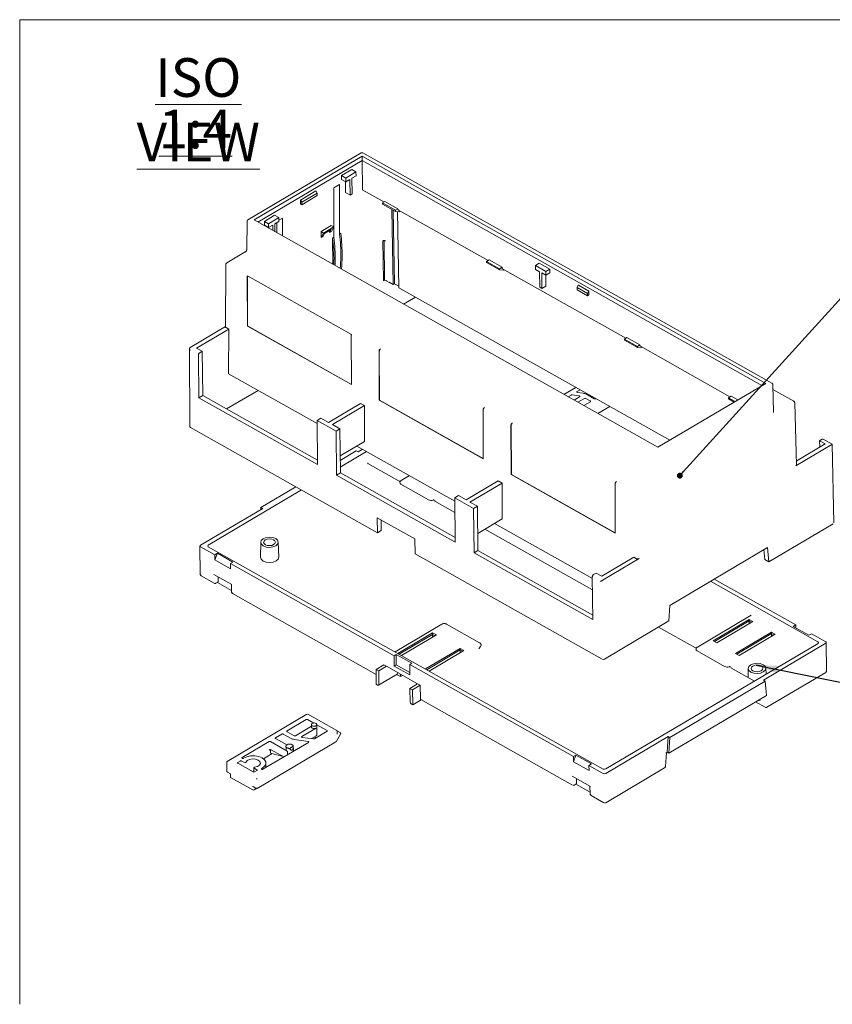
# Model space of a CAD drawing. Units: millimetres. Extents: x 5 to 292, y 5 to 205.
# Drawn here: x 202 to 258, y 45 to 113 of the extents above; entities that cross this region are included whole.
import ezdxf

# ---------------------------------------------------------------- set-up
doc = ezdxf.new("R2010")
doc.units = ezdxf.units.MM
doc.styles.add('SLDTEXTSTYLE0', font='TXT', dxfattribs={"width": 0.75})
doc.dimstyles.new('SLDDIMSTYLE5', dxfattribs={"dimtxt": 0, "dimasz": 1.5, "dimexe": 0, "dimexo": 0.0625, "dimgap": 0, "dimtad": 0, "dimtih": 1, "dimtoh": 1, "dimdec": 0, "dimrnd": 1e-09, "dimzin": 0, "dimdsep": 46, "dimtxsty": 'Standard', "dimsah": 1, "dimcen": 0.09, "dimadec": 0, "dimazin": 0, "dimtfac": 1.5, "dimtdec": 0, "dimtofl": 0, "dimtmove": 0, "dimatfit": 3, "dimfxl": 0, "dimfrac": 2, "dimtolj": 1, "dimtzin": 0, "dimarcsym": 0})
doc.dimstyles.new('SLDDIMSTYLE7', dxfattribs={"dimtxt": 0, "dimasz": 0.4, "dimexe": 0, "dimexo": 0.0625, "dimgap": 0, "dimtad": 0, "dimtih": 1, "dimtoh": 1, "dimdec": 0, "dimrnd": 1e-09, "dimzin": 0, "dimdsep": 46, "dimtxsty": 'Standard', "dimblk1": 'DOT', "dimblk2": 'DOT', "dimsah": 1, "dimcen": 0.09, "dimadec": 0, "dimazin": 0, "dimtfac": 0.4, "dimtdec": 0, "dimtofl": 0, "dimtmove": 0, "dimatfit": 3, "dimldrblk": 'DOT', "dimfxl": 0, "dimfrac": 2, "dimtolj": 1, "dimtzin": 0, "dimarcsym": 0})

# ---------------------------------------------------------------- blocks, each defined once
blk = doc.blocks.new('_DOT')
at = {"color": 0, "linetype": 'ByBlock', "lineweight": -2}
blk.add_line((-0.5, 0), (-1, 0), dxfattribs=at)
at = {"color": 0, "linetype": 'ByBlock', "const_width": 0.5}
blk.add_lwpolyline([(-0.25, 0, 1), (0.25, 0, 1)], format="xyb", close=True, dxfattribs=at)
blk = doc.blocks.new('SW_NOTE_11')
at = {"color": 0, "linetype": 'Continuous', "lineweight": 0, "char_height": 2.6458, "attachment_point": 2, "style": 'SLDTEXTSTYLE0'}
for s, insert in [('\\LISO VIEW', (9.467, 3.411)), ('\\L1:4', (9.265, -0.117))]:
    blk.add_mtext(s, dxfattribs=dict(at, insert=insert))

msp = doc.modelspace()

# ---------------------------------------------------------------- linework, layer by layer
at = {"color": 7, "linetype": 'Continuous', "lineweight": 0}
for p, q in [((202.3244, 45.3179), (202.3244, 112.6303)), ((202.3244, 112.6303), (287.3645, 112.6303))]:
    msp.add_line(p, q, dxfattribs=at)
at = {"color": 7, "linetype": 'Continuous', "lineweight": 15}
for p, q in [((225.6653, 103.5182), (217.9308, 98.9388)), ((218.3487, 98.9373), (225.7295, 103.3073)), ((218.6155, 98.7871), (225.7328, 103.0011)), ((225.7295, 103.3073), (253.3359, 87.7683)), ((225.7328, 103.0011), (225.7295, 103.3073)), ((225.7328, 103.0011), (253.0725, 87.6123)), ((225.7541, 101.0403), (225.7328, 103.0011)), ((253.7537, 87.7789), (225.789, 103.5196)), ((225.0286, 102.3832), (224.326, 101.9673)), ((225.3171, 102.2208), (225.0286, 102.3832)), ((224.326, 101.9673), (224.3269, 101.7031)), ((224.6145, 101.8049), (224.326, 101.9673)), ((224.3269, 101.7031), (224.6174, 101.5395)), ((224.6145, 101.8049), (225.3171, 102.2208)), ((224.6145, 101.8049), (224.6174, 101.5395)), ((224.6174, 101.5395), (224.8984, 101.7059)), ((224.91, 100.6446), (224.8984, 101.7059)), ((225.039, 101.7891), (225.32, 101.9555)), ((225.039, 101.7891), (225.0505, 100.7278)), ((225.3171, 102.2208), (225.32, 101.9555)), ((224.1853, 101.3731), (223.7989, 101.1443)), ((223.7989, 101.1443), (223.8077, 98.4618)), ((224.1965, 97.9809), (224.1853, 101.3731)), ((224.609, 101.5443), (224.6114, 100.8126)), ((225.7796, 100.9849), (227.2283, 100.1694)), ((222.5677, 100.9262), (221.5138, 100.3022)), ((221.5138, 100.3022), (221.5147, 100.038)), ((221.5177, 100.3001), (221.5138, 100.3022)), ((221.5177, 100.3001), (222.5716, 100.924)), ((221.5177, 100.3001), (221.6078, 100.1479)), ((222.6616, 100.7719), (221.6078, 100.1479)), ((221.6095, 99.9846), (222.6634, 100.6086)), ((222.5677, 100.9262), (222.5716, 100.924)), ((222.6616, 100.7719), (222.5716, 100.924)), ((222.6634, 100.6086), (222.6616, 100.7719)), ((224.6114, 100.8126), (224.91, 100.6446)), ((224.91, 100.6446), (225.0505, 100.7278)), ((221.5147, 100.038), (221.6095, 99.9846)), ((221.6095, 99.9846), (221.6078, 100.1479)), ((227.2995, 100.2116), (227.1239, 100.1076)), ((227.1239, 100.1076), (228.0133, 99.6069)), ((227.1239, 100.1076), (227.1248, 100.0259)), ((227.1248, 100.0259), (228.0142, 99.5253)), ((228.189, 99.7109), (227.2995, 100.2116)), ((227.7653, 99.6654), (227.8603, 94.5215)), ((228.0133, 99.6069), (228.189, 99.7109)), ((228.1897, 99.6694), (228.189, 99.7109)), ((219.7556, 99.2612), (219.053, 98.8452)), ((219.3415, 98.6829), (220.0441, 99.0988)), ((219.7556, 99.2612), (220.0441, 99.0988)), ((220.047, 98.8335), (220.0441, 99.0988)), ((220.2861, 99.0645), (220.046, 98.9223)), ((220.2901, 97.8445), (220.2861, 99.0645)), ((227.855, 99.6149), (227.9481, 94.5744)), ((228.0133, 99.6069), (228.0142, 99.5253)), ((228.2594, 99.5061), (228.0142, 99.5253)), ((228.2517, 94.3013), (228.1554, 99.5142)), ((228.216, 99.6135), (234.344, 96.1642)), ((228.3312, 99.5486), (228.2594, 99.5061)), ((217.8697, 98.8327), (217.8618, 96.9502)), ((245.9551, 83.3983), (218.3487, 98.9373)), ((219.053, 98.8452), (219.0539, 98.581)), ((219.3415, 98.6829), (219.053, 98.8452)), ((219.0539, 98.581), (219.3444, 98.4175)), ((219.336, 98.4223), (219.3361, 98.3815)), ((219.3444, 98.4175), (219.3415, 98.6829)), ((219.3444, 98.4175), (219.6254, 98.5839)), ((219.6294, 98.2164), (219.6254, 98.5839)), ((219.7659, 98.6671), (220.047, 98.8335)), ((219.7659, 98.6671), (219.7717, 98.1363)), ((219.8999, 98.7464), (219.9022, 98.0629)), ((223.6314, 98.5628), (222.9288, 98.1468)), ((223.1067, 98.0449), (223.8093, 98.4609)), ((223.6246, 98.2815), (223.1679, 98.0111)), ((223.5098, 98.0835), (223.6246, 98.2815)), ((223.8093, 98.4609), (223.6314, 98.5628)), ((223.8093, 98.4609), (223.6327, 98.1563)), ((223.8077, 98.4582), (223.81, 97.7521)), ((222.9288, 98.1468), (222.9302, 97.7404)), ((223.1067, 98.0449), (222.9288, 98.1468)), ((222.9302, 97.7404), (223.1067, 98.0449)), ((223.0531, 97.8132), (222.9302, 97.7404)), ((223.1679, 98.0111), (223.0531, 97.8132)), ((223.5094, 98.2133), (223.5098, 98.0835)), ((223.6327, 98.1563), (223.5098, 98.0835)), ((223.81, 97.7521), (223.7222, 97.7001)), ((223.7222, 97.7001), (223.7281, 95.9094)), ((224.2843, 98.0329), (224.1965, 97.9809)), ((227.1879, 94.7827), (227.1571, 97.5134)), ((227.2442, 97.5351), (227.2734, 94.8519)), ((217.7486, 96.7539), (216.4794, 96.0025)), ((216.4184, 95.8964), (216.4003, 91.6275)), ((234.4152, 96.2064), (234.2395, 96.1024)), ((234.2395, 96.1024), (235.129, 95.6017)), ((234.2395, 96.1024), (234.2404, 96.0207)), ((234.2404, 96.0207), (235.1299, 95.5201)), ((235.3046, 95.7057), (234.4152, 96.2064)), ((235.129, 95.6017), (235.3046, 95.7057)), ((235.129, 95.6017), (235.1299, 95.5201)), ((235.3054, 95.6642), (235.3046, 95.7057)), ((235.3316, 95.6083), (243.7722, 90.8573)), ((237.5848, 95.8228), (237.8521, 95.981)), ((237.5877, 95.5574), (237.5848, 95.8228)), ((237.5848, 95.8228), (238.2964, 95.4223)), ((238.5637, 95.5805), (237.8521, 95.981)), ((217.8899, 91.6855), (217.8787, 95.0429)), ((217.896, 95.1146), (225.0116, 91.1094)), ((217.896, 95.1146), (217.9075, 91.6957)), ((235.375, 95.5009), (235.1299, 95.5201)), ((235.4468, 95.5434), (235.375, 95.5009)), ((237.5877, 95.5574), (237.8723, 95.3972)), ((237.8839, 94.3359), (237.8723, 95.3972)), ((238.0147, 95.3171), (238.2993, 95.1569)), ((238.0147, 95.3171), (238.0262, 94.2558)), ((238.3035, 94.4199), (238.2897, 95.1623)), ((238.2964, 95.4223), (238.5637, 95.5805)), ((238.2964, 95.4223), (238.2993, 95.1569)), ((238.2993, 95.1569), (238.5686, 95.3163)), ((238.5686, 95.3163), (238.5637, 95.5805)), ((227.2886, 94.8434), (227.1879, 94.7827)), ((227.4157, 94.7718), (227.2734, 94.8519)), ((227.4159, 94.7542), (227.4157, 94.7718)), ((227.5824, 94.6605), (227.4159, 94.7542)), ((227.5829, 94.6777), (227.5824, 94.6605)), ((227.5974, 94.6695), (227.5824, 94.6605)), ((227.8603, 94.5215), (227.5829, 94.6777)), ((227.9481, 94.5744), (227.8603, 94.5215)), ((228.2498, 94.4046), (227.9481, 94.5744)), ((246.7674, 83.8792), (228.2517, 94.3013)), ((238.0262, 94.2558), (237.8839, 94.3359)), ((238.0262, 94.2558), (238.3035, 94.4199)), ((240.4299, 94.3228), (240.5167, 94.4768)), ((240.4299, 94.3228), (241.1415, 93.9222)), ((240.4317, 94.1595), (240.4299, 94.3228)), ((240.5205, 94.4791), (240.5167, 94.4768)), ((240.5167, 94.4768), (241.2282, 94.0763)), ((241.232, 94.0786), (240.5205, 94.4791)), ((229.3869, 93.6623), (228.5746, 93.1814)), ((240.4317, 94.1595), (241.1433, 93.759)), ((241.2282, 94.0763), (241.1415, 93.9222)), ((241.1433, 93.759), (241.1415, 93.9222)), ((241.1433, 93.759), (241.2369, 93.8144)), ((241.2282, 94.0763), (241.232, 94.0786)), ((241.2369, 93.8144), (241.232, 94.0786)), ((216.4004, 91.6573), (213.9773, 90.2227)), ((216.4374, 91.5765), (216.6154, 91.4764)), ((217.9075, 91.6957), (217.8899, 91.6855)), ((225.0055, 87.6803), (217.8899, 91.6855)), ((217.9075, 91.6957), (225.0055, 87.7004)), ((214.4198, 90.1765), (216.6154, 91.4764)), ((216.6154, 91.4764), (216.6024, 88.426)), ((224.9943, 91.0377), (225.0055, 87.6803)), ((243.8434, 90.8995), (243.6677, 90.7955)), ((244.7328, 90.3988), (243.8434, 90.8995)), ((243.6677, 90.7955), (244.5572, 90.2948)), ((243.6686, 90.7138), (243.6677, 90.7955)), ((243.6686, 90.7138), (244.5581, 90.2132)), ((244.5572, 90.2948), (244.7328, 90.3988)), ((244.5581, 90.2132), (244.5572, 90.2948)), ((244.8032, 90.194), (244.5581, 90.2132)), ((244.7328, 90.3988), (244.7336, 90.3573)), ((244.7599, 90.3014), (250.8878, 86.8521)), ((244.8751, 90.2365), (244.8032, 90.194)), ((213.9413, 90.1724), (213.9589, 84.806)), ((214.806, 89.9591), (214.4198, 90.1765)), ((214.5754, 86.7824), (214.5437, 89.7011)), ((214.806, 89.9591), (214.6304, 89.8551)), ((214.8389, 86.9383), (214.806, 89.9591)), ((226.9067, 86.6101), (226.8955, 89.9676)), ((226.913, 89.978), (226.9243, 86.6204)), ((226.9822, 90.1207), (226.9998, 90.1311)), ((222.6565, 85.0183), (216.6024, 88.426)), ((253.3359, 87.7683), (245.9551, 83.3983)), ((253.866, 85.7923), (253.8171, 87.6734)), ((214.5754, 86.7824), (214.8389, 86.9383)), ((222.6837, 82.5227), (214.8389, 86.9383)), ((218.6224, 87.289), (216.4749, 86.0175)), ((240.3432, 87.4952), (239.5309, 87.0143)), ((239.8251, 86.8488), (240.0277, 86.9687)), ((240.0879, 86.9787), (240.5767, 86.9085)), ((240.6054, 86.8485), (240.2254, 86.6235)), ((240.4333, 87.2089), (240.6373, 87.3297)), ((240.8421, 87.0942), (240.462, 87.1488)), ((241.6032, 86.7202), (241.067, 87.022)), ((241.4555, 86.8692), (241.3985, 86.8354)), ((250.959, 86.8943), (250.7834, 86.7903)), ((251.4207, 86.6344), (250.959, 86.8943)), ((255.2505, 86.5515), (253.8268, 87.3528)), ((222.687, 82.2165), (214.5754, 86.7824)), ((225.629, 86.4028), (223.4335, 85.1029)), ((223.7003, 84.9527), (225.8958, 86.2526)), ((225.629, 86.4028), (225.8958, 86.2526)), ((225.8958, 86.2526), (225.9041, 83.7925)), ((226.9243, 86.6204), (226.9067, 86.6101)), ((234.0224, 82.6049), (226.9067, 86.6101)), ((226.9243, 86.6204), (234.0223, 82.6251)), ((240.4922, 86.4733), (240.9401, 86.7385)), ((241.3403, 86.5132), (240.8924, 86.248)), ((241.0284, 86.7394), (241.3397, 86.5642)), ((241.7047, 86.7289), (241.6916, 86.7211)), ((241.8529, 85.7073), (242.6652, 86.1883)), ((250.7834, 86.7903), (251.2451, 86.5304)), ((250.7842, 86.7086), (250.7834, 86.7903)), ((250.7842, 86.7086), (251.1748, 86.4888)), ((255.4247, 82.1796), (255.3138, 86.446)), ((234.0111, 85.9624), (234.0224, 82.6049)), ((234.1154, 86.1259), (234.0978, 86.1155)), ((253.8643, 85.7846), (253.8657, 85.7927)), ((222.6541, 85.2373), (222.9176, 85.3933)), ((222.6541, 85.2373), (222.687, 82.2165)), ((223.9527, 84.5064), (222.6541, 85.2373)), ((223.4335, 85.1029), (222.9176, 85.3933)), ((224.2162, 84.6624), (223.7003, 84.9527)), ((235.9235, 81.5348), (235.9122, 84.8923)), ((235.9298, 84.9027), (235.941, 81.5451)), ((235.9989, 85.0454), (236.0165, 85.0558)), ((213.9961, 84.7553), (226.7776, 77.5609)), ((223.9527, 84.5064), (224.2162, 84.6624)), ((223.9856, 81.4856), (223.9527, 84.5064)), ((224.2491, 81.6416), (224.2162, 84.6624)), ((224.2364, 82.8051), (225.9041, 83.7925)), ((232.0669, 79.7214), (225.3827, 83.4838)), ((257.8477, 83.5834), (255.3887, 82.1275)), ((257.4052, 83.6296), (255.4176, 82.4529)), ((257.019, 83.847), (257.1947, 83.951)), ((257.019, 83.847), (257.4052, 83.6296)), ((257.019, 83.847), (257.0238, 83.4039)), ((257.8843, 83.6049), (257.2569, 83.958)), ((257.9833, 78.2237), (257.8843, 83.6048)), ((224.2397, 82.4994), (225.3395, 83.1506)), ((226.0405, 83.1135), (224.2446, 82.0503)), ((225.3395, 83.1506), (225.4641, 83.0805)), ((225.4641, 83.0805), (225.7736, 83.2637)), ((228.278, 81.0827), (226.1343, 82.2893)), ((226.1345, 82.2888), (226.1532, 82.2692)), ((223.9856, 81.4856), (224.2491, 81.6416)), ((232.0974, 76.9197), (223.9856, 81.4856)), ((232.0941, 77.2258), (224.2491, 81.6416)), ((228.9743, 81.4621), (228.417, 81.1321)), ((235.941, 81.5451), (235.9235, 81.5348)), ((243.0391, 77.5296), (235.9235, 81.5348)), ((235.941, 81.5451), (243.039, 77.5498)), ((228.3197, 80.9789), (228.3196, 80.9754)), ((228.3939, 80.8705), (230.2796, 79.8092)), ((235.0394, 81.1059), (232.8439, 79.806)), ((233.1107, 79.6558), (235.3063, 80.9558)), ((235.0394, 81.1059), (235.3063, 80.9558)), ((235.3063, 80.9558), (235.3145, 78.4956)), ((243.0279, 80.8871), (243.0391, 77.5296)), ((243.1321, 81.0506), (243.1146, 81.0402)), ((221.592, 80.4797), (215.2162, 76.7048)), ((218.8182, 79.2894), (221.2006, 80.7)), ((230.7279, 79.7666), (230.6338, 79.7965)), ((230.702, 79.7183), (230.6919, 79.7226)), ((232.0754, 78.9453), (230.702, 79.7183)), ((232.0646, 79.9404), (232.328, 80.0964)), ((232.0646, 79.9404), (232.0974, 76.9197)), ((233.3632, 79.2095), (232.0646, 79.9404)), ((232.8439, 79.806), (232.328, 80.0964)), ((233.6266, 79.3655), (233.1107, 79.6558)), ((214.6859, 76.699), (218.9427, 79.2193)), ((218.809, 79.1402), (218.8182, 79.2894)), ((218.9427, 79.2193), (218.8182, 79.2894)), ((233.3632, 79.2095), (233.6266, 79.3655)), ((233.396, 76.1887), (233.3632, 79.2095)), ((233.6595, 76.3447), (233.6266, 79.3655)), ((226.7664, 78.5815), (229.3459, 77.1296)), ((226.7776, 77.5609), (226.7664, 78.5815)), ((227.041, 77.7169), (227.0332, 78.4313)), ((233.6468, 77.5082), (235.3145, 78.4956)), ((241.4771, 74.4246), (234.7931, 78.1869)), ((253.5453, 75.5656), (257.9473, 78.172)), ((227.041, 77.7169), (226.7776, 77.5609)), ((241.4856, 73.6485), (234.1252, 77.7914)), ((218.8006, 76.9015), (218.7899, 75.8809)), ((220.0397, 75.8945), (220.0068, 76.9146)), ((229.3459, 77.1296), (229.357, 76.109)), ((214.6499, 76.6476), (214.671, 74.7086)), ((215.6654, 76.0462), (214.687, 76.597)), ((215.2173, 76.6028), (242.2212, 61.403)), ((215.6654, 76.0462), (215.8411, 76.1502)), ((215.6693, 75.6927), (215.8411, 76.1502)), ((216.9084, 75.5495), (215.8411, 76.1502)), ((242.1384, 68.9147), (229.357, 76.109)), ((233.396, 76.1887), (233.6595, 76.3447)), ((241.5076, 71.6229), (233.396, 76.1887)), ((241.5043, 71.9291), (233.6595, 76.3447)), ((246.7752, 72.5933), (253.4496, 76.545)), ((253.2784, 75.7158), (253.2112, 76.4039)), ((253.4496, 76.545), (253.5453, 75.5656)), ((215.6693, 75.6927), (215.6654, 76.0462)), ((216.7366, 75.0919), (215.6693, 75.6927)), ((216.7328, 75.4455), (216.9084, 75.5495)), ((227.9221, 69.1473), (216.7328, 75.4455)), ((216.7366, 75.0919), (216.7328, 75.4455)), ((244.3199, 75.8822), (242.1244, 74.5823)), ((244.6746, 75.784), (242.2156, 74.3281)), ((244.3199, 75.8822), (244.4978, 75.7821)), ((253.5453, 75.5656), (253.2784, 75.7158)), ((241.5626, 74.6957), (241.7382, 74.7997)), ((242.1244, 74.5823), (241.7382, 74.7997)), ((214.7346, 74.601), (215.6157, 74.1051)), ((215.5916, 74.7084), (216.8368, 74.0075)), ((215.7407, 74.1065), (215.8636, 74.1793)), ((216.8111, 73.6162), (215.8379, 74.164)), ((215.8902, 74.5403), (215.8889, 74.235)), ((241.4759, 74.5416), (241.5076, 71.6229)), ((256.9048, 70.0967), (249.5503, 74.2364)), ((249.8138, 74.3924), (255.3893, 71.2541)), ((216.8004, 74.028), (216.8141, 73.5004)), ((216.8777, 73.3947), (226.6985, 67.8668)), ((246.7172, 71.5229), (246.7752, 72.5933)), ((242.3152, 68.9166), (246.7172, 71.5229)), ((252.3345, 71.9123), (248.6609, 69.7373)), ((249.7378, 70.1716), (252.2029, 71.6312)), ((249.8299, 70.1198), (252.2041, 71.5255)), ((252.4582, 71.4875), (249.9931, 70.0279)), ((252.2029, 71.6312), (252.4582, 71.4875)), ((252.2029, 71.6312), (252.2041, 71.5255)), ((252.2041, 71.5255), (252.2061, 71.3382)), ((252.2041, 71.5255), (252.3673, 71.4337)), ((231.1947, 71.3124), (227.9886, 69.4141)), ((228.1824, 69.3051), (230.5566, 70.7108)), ((230.5566, 70.7108), (230.8119, 70.5671)), ((230.5566, 70.7108), (230.5578, 70.6052)), ((233.7733, 70.034), (231.4963, 71.3157)), ((248.522, 69.6879), (246.0079, 71.103)), ((251.2677, 69.3105), (253.7328, 70.77)), ((253.7328, 70.77), (253.988, 70.6264)), ((253.7339, 70.6644), (253.7328, 70.77)), ((255.3893, 71.2541), (255.2137, 71.1501)), ((255.2137, 71.1501), (256.281, 70.5493)), ((255.3916, 71.0499), (255.3893, 71.2541)), ((228.2744, 69.2533), (230.5578, 70.6052)), ((230.8119, 70.5671), (228.4376, 69.1614)), ((230.5578, 70.6052), (230.5598, 70.4178)), ((230.5578, 70.6052), (230.721, 70.5133)), ((249.9931, 70.0279), (249.7378, 70.1716)), ((251.3597, 69.2587), (253.7339, 70.6644)), ((253.988, 70.6264), (251.5229, 69.1668)), ((253.736, 70.4771), (253.7339, 70.6644)), ((253.7339, 70.6644), (253.8972, 70.5725)), ((256.4567, 70.6533), (256.281, 70.5493)), ((256.4567, 70.6533), (257.4351, 70.1026)), ((257.4934, 68.1129), (257.4723, 70.0519)), ((230.068, 68.2437), (232.4423, 69.6494)), ((230.1601, 68.1919), (232.4434, 69.5438)), ((232.6975, 69.5057), (230.3233, 68.1)), ((232.4423, 69.6494), (232.6975, 69.5057)), ((232.4434, 69.5438), (232.4423, 69.6494)), ((232.4454, 69.3565), (232.4434, 69.5438)), ((232.4434, 69.5438), (232.6066, 69.4519)), ((233.8028, 69.7564), (233.7155, 69.6191)), ((233.8741, 69.8794), (233.8739, 69.8829)), ((242.3979, 61.4049), (256.906, 69.9947)), ((248.5637, 69.5841), (248.5636, 69.5806)), ((248.6379, 69.4757), (250.5235, 68.4143)), ((257.4362, 70.0005), (253.1794, 67.4802)), ((228.0626, 69.2305), (227.9221, 69.1473)), ((227.9299, 68.4329), (227.9221, 69.1473)), ((229.13, 68.6297), (228.0626, 69.2305)), ((228.0626, 69.2305), (228.0704, 68.5161)), ((251.5229, 69.1668), (251.2677, 69.3105)), ((226.6947, 68.2153), (227.2217, 68.5273)), ((226.7058, 67.1947), (226.6947, 68.2153)), ((226.6947, 68.2153), (226.8726, 68.1152)), ((226.8726, 68.1152), (227.3995, 68.4271)), ((226.8826, 67.1967), (226.8726, 68.1152)), ((227.3995, 68.4271), (227.2217, 68.5273)), ((227.3995, 68.4271), (229.5342, 67.2256)), ((228.0704, 68.5161), (227.9299, 68.4329)), ((228.9972, 67.8321), (227.9299, 68.4329)), ((228.0704, 68.5161), (228.9955, 67.9954)), ((228.1466, 68.0066), (228.1472, 67.9454)), ((228.9895, 68.5465), (229.13, 68.6297)), ((240.1788, 62.2483), (228.9895, 68.5465)), ((228.9895, 68.5465), (228.9972, 67.8321)), ((250.9719, 68.3717), (250.8777, 68.4016)), ((250.9459, 68.3235), (250.9358, 68.3278)), ((252.5543, 67.4182), (250.9459, 68.3235)), ((252.1316, 68.2831), (252.1251, 67.6598)), ((253.3509, 67.8899), (253.3378, 68.2963)), ((253.4091, 65.6221), (257.432, 68.004)), ((226.8573, 67.1392), (228.122, 67.8879)), ((228.3618, 67.7232), (228.0962, 67.8727)), ((228.36, 67.8865), (228.3618, 67.7232)), ((228.5023, 67.8064), (228.3618, 67.7232)), ((253.304, 67.4101), (246.7826, 63.549)), ((253.1794, 67.4802), (253.304, 67.4101)), ((253.3919, 66.435), (253.304, 67.4101)), ((226.7948, 67.1447), (226.7058, 67.1947)), ((229.5342, 67.2256), (229.0073, 66.9136)), ((229.0073, 66.9136), (229.1852, 66.8135)), ((229.0073, 66.9136), (229.0173, 65.9951)), ((229.1852, 66.8135), (229.7121, 67.1254)), ((229.1852, 66.8135), (229.1963, 65.7929)), ((229.5342, 67.2256), (229.7121, 67.1254)), ((229.7121, 67.1254), (229.7221, 66.207)), ((229.1963, 65.7929), (229.7747, 66.1354)), ((229.7486, 66.15), (240.129, 60.3071)), ((246.7169, 62.4829), (253.3919, 66.435)), ((252.6343, 65.9865), (253.2841, 65.6207)), ((252.8816, 66.0981), (252.8515, 66.1151)), ((229.1963, 65.7929), (229.1074, 65.843)), ((221.9643, 65.1493), (216.5195, 61.9255)), ((220.6028, 64.0034), (221.9201, 64.7834)), ((222.0085, 64.7843), (222.4265, 64.549)), ((224.0014, 64.0386), (222.0268, 65.15)), ((221.0925, 63.677), (220.6033, 63.9524)), ((222.268, 64.3217), (221.1809, 63.678)), ((221.617, 63.628), (222.5894, 64.2038)), ((222.2667, 64.4401), (222.2685, 64.2768)), ((223.3432, 63.9823), (222.474, 63.4677)), ((222.6493, 63.7502), (222.6417, 64.4442)), ((222.6419, 64.4278), (223.3426, 64.0334)), ((224.2396, 63.8891), (224.0273, 64.0087)), ((224.0353, 63.7949), (224.0333, 63.9853)), ((217.5349, 62.187), (219.3733, 63.2755)), ((219.4617, 63.2765), (220.6091, 62.6306)), ((219.8124, 63.5355), (220.2515, 63.7954)), ((220.5877, 63.0483), (219.8129, 63.4844)), ((220.3399, 63.7964), (220.876, 63.4946)), ((221.101, 63.4223), (222.0397, 63.2876)), ((222.4137, 63.4577), (221.6457, 63.568)), ((222.5952, 63.6731), (222.267, 63.4788)), ((222.5792, 63.53), (222.4635, 63.5951)), ((223.9566, 63.2602), (224.2762, 63.8278)), ((246.6581, 63.619), (242.4013, 61.0987)), ((246.6581, 63.619), (246.5923, 62.553)), ((246.7826, 63.549), (246.6581, 63.619)), ((246.7826, 63.549), (246.7169, 62.4829)), ((218.5643, 60.0736), (223.9478, 63.2611)), ((222.0684, 63.2275), (218.9582, 61.3861)), ((220.3836, 62.2301), (219.4674, 62.7458)), ((219.4759, 62.741), (219.4786, 62.4956)), ((220.5323, 62.9564), (220.5347, 62.7319)), ((220.6268, 62.6206), (220.6295, 62.3756)), ((220.7813, 62.8148), (221.0322, 62.9633)), ((221.0347, 62.7316), (221.0322, 62.9624)), ((221.0362, 62.6164), (221.0348, 62.7427)), ((217.2322, 61.8435), (217.4079, 61.9475)), ((217.4963, 61.9484), (217.6882, 61.8404)), ((217.5366, 62.1354), (217.5355, 62.136)), ((219.5967, 62.4629), (218.9968, 62.1076)), ((219.4786, 62.4956), (220.3315, 62.2594)), ((240.3544, 62.3523), (240.1788, 62.2483)), ((240.1788, 62.2483), (240.1826, 61.8948)), ((240.1826, 61.8948), (240.3544, 62.3523)), ((241.4218, 61.7515), (240.3544, 62.3523)), ((246.4812, 61.584), (246.539, 62.5214)), ((246.5045, 62.501), (246.5923, 62.553)), ((246.5923, 62.553), (246.7169, 62.4829)), ((216.4888, 61.8717), (216.4957, 61.2379)), ((218.2824, 61.2017), (217.2328, 61.7924)), ((218.3353, 61.491), (218.3385, 61.1924)), ((218.3539, 61.4657), (218.5458, 61.3577)), ((218.5464, 61.3066), (218.3707, 61.2026)), ((218.8698, 61.3851), (218.8687, 61.3858)), ((219.1628, 61.5073), (219.1595, 61.8186)), ((241.25, 61.294), (240.1826, 61.8948)), ((241.4218, 61.7515), (241.2461, 61.6475)), ((242.2245, 61.0968), (241.2461, 61.6475)), ((241.2461, 61.6475), (241.25, 61.294)), ((242.3971, 59.1022), (246.4201, 61.4841)), ((216.5272, 61.1848), (216.7273, 61.0721)), ((216.7273, 61.0721), (216.7297, 60.8531)), ((218.2604, 59.9766), (216.7483, 60.8277)), ((240.1049, 60.9104), (241.3502, 60.2095)), ((240.4036, 60.7423), (240.4023, 60.437)), ((218.3023, 60.1856), (218.5024, 60.0729)), ((218.5433, 60.0928), (218.3488, 59.9776)), ((240.254, 60.3085), (240.377, 60.3813)), ((241.3244, 59.8183), (240.3513, 60.3661)), ((241.3138, 60.23), (241.3274, 59.7025)), ((241.3911, 59.5968), (242.2721, 59.1009))]:
    msp.add_line(p, q, dxfattribs=at)
at = {"color": 7, "linetype": 'Continuous', "lineweight": 15, "flags": 128}
for points in [[(240.4333, 87.2089), (240.4234, 87.2013), (240.4173, 87.1925), (240.4153, 87.1832), (240.4175, 87.1738), (240.4238, 87.1652), (240.4339, 87.1578), (240.4469, 87.1522), (240.462, 87.1488)], [(240.6054, 86.8485), (240.6152, 86.8561), (240.6214, 86.8648), (240.6234, 86.8742), (240.6212, 86.8835), (240.6148, 86.8922), (240.6048, 86.8995), (240.5918, 86.9051), (240.5767, 86.9085)], [(218.98, 76.6528), (218.848, 76.7644), (218.8006, 76.8971), (218.8451, 77.0309), (218.9746, 77.1453), (219.1694, 77.2229), (219.3999, 77.252), (219.631, 77.228), (219.8276, 77.1546), (219.9595, 77.0431), (220.0069, 76.9103), (219.9625, 76.7766), (219.833, 76.6621), (219.6381, 76.5845), (219.4076, 76.5555), (219.1765, 76.5795), (218.98, 76.6528)], [(219.6848, 77.0701), (219.5545, 77.1188), (219.4012, 77.1347), (219.2484, 77.1154), (219.1192, 77.0639), (219.0333, 76.9881), (219.0038, 76.8994), (219.0352, 76.8113), (219.1228, 76.7373), (219.2531, 76.6887), (219.4063, 76.6728), (219.5592, 76.692), (219.6884, 76.7435), (219.7743, 76.8194), (219.8038, 76.9081), (219.7723, 76.9961), (219.6848, 77.0701)], [(218.7899, 75.8809), (218.7899, 75.8764), (218.839, 75.7388), (218.9758, 75.6232)], [(218.9758, 75.6232), (219.1794, 75.5472), (219.4189, 75.5224), (219.6577, 75.5524), (219.8596, 75.6329), (219.9938, 75.7514), (220.0398, 75.89), (220.0397, 75.8945)], [(252.311, 68.0345), (252.179, 68.146), (252.1316, 68.2788), (252.1761, 68.4126), (252.3056, 68.527), (252.5004, 68.6046), (252.7309, 68.6336), (252.962, 68.6096), (253.1586, 68.5363), (253.2905, 68.4247), (253.3379, 68.292), (253.2935, 68.1582), (253.164, 68.0438), (252.9691, 67.9662), (252.7386, 67.9371), (252.5075, 67.9611), (252.311, 68.0345)], [(253.0158, 68.4518), (252.8855, 68.5004), (252.7322, 68.5163), (252.5794, 68.4971), (252.4502, 68.4456), (252.3643, 68.3697), (252.3348, 68.281), (252.3662, 68.193), (252.4538, 68.119), (252.5841, 68.0704), (252.7373, 68.0545), (252.8902, 68.0737), (253.0194, 68.1252), (253.1053, 68.2011), (253.1348, 68.2898), (253.1033, 68.3778), (253.0158, 68.4518)], [(222.3225, 64.3642), (222.3836, 64.3414), (222.4554, 64.3339), (222.5271, 64.3429), (222.5876, 64.3671), (222.6279, 64.4026), (222.6417, 64.4442), (222.627, 64.4855), (222.586, 64.5201), (222.5249, 64.5429), (222.453, 64.5504), (222.3814, 64.5414), (222.3208, 64.5172), (222.2805, 64.4817), (222.2667, 64.4401), (222.2815, 64.3988), (222.3225, 64.3642)], [(222.5894, 64.2038), (222.5288, 64.1796), (222.4572, 64.1706), (222.3854, 64.1781), (222.3243, 64.2009), (222.2832, 64.2355), (222.2685, 64.2768), (222.2685, 64.2768)], [(221.617, 63.628), (221.6071, 63.6204), (221.601, 63.6117), (221.599, 63.6023), (221.6012, 63.593), (221.6075, 63.5844), (221.6175, 63.577), (221.6306, 63.5714), (221.6457, 63.568)], [(222.6493, 63.7502), (222.6354, 63.7087), (222.5952, 63.6731)], [(220.6066, 62.8551), (220.5519, 62.9014), (220.5323, 62.9564), (220.5507, 63.0118), (220.6044, 63.0593), (220.6851, 63.0914), (220.7807, 63.1035), (220.8764, 63.0935), (220.9579, 63.0631)], [(220.6091, 62.6306), (220.5543, 62.6768), (220.5347, 62.7319), (220.5347, 62.7319)], [(218.8708, 61.4382), (219.0478, 61.5676), (219.1445, 61.7223), (219.1509, 61.8861), (219.0661, 62.0418), (218.8992, 62.1731), (218.6676, 62.266), (218.3958, 62.311), (218.1122, 62.3031), (217.8468, 62.2433), (217.6274, 62.1379)], [(217.7935, 61.86), (217.8782, 61.9743), (218.0374, 62.0582), (218.2421, 62.0964), (218.4546, 62.0818), (218.6358, 62.017), (218.7525, 61.9141), (218.7832, 61.7918), (218.7223, 61.6728), (218.581, 61.5787), (218.3852, 61.527)], [(218.3539, 61.4657), (218.3436, 61.4733), (218.3372, 61.4823), (218.3353, 61.4919), (218.3378, 61.5015), (218.3447, 61.5105), (218.3555, 61.518), (218.3693, 61.5236), (218.3852, 61.527)]]:
    msp.add_lwpolyline(points, dxfattribs=at)
at = {"color": 7, "linetype": 'Continuous', "lineweight": 15}
for centre, radius, start, end in [((240.0727, 86.884), 0.0959, 80.853047, 117.987962), ((240.7588, 86.4487), 0.6509, 61.734086, 82.647095), ((240.9852, 86.6537), 0.0961, 63.231411, 118.020454), ((241.3303, 86.5386), 0.0273, 291.422648, 69.83997), ((241.6465, 86.8059), 0.0961, 243.231411, 298.020454), ((228.4408, 80.9825), 0.1214, 183.382364, 247.273293), ((230.454, 80.1596), 0.3915, 243.543986, 287.299326), ((214.7059, 76.6482), 0.0546, 111.422648, 249.83997), ((214.7323, 74.7146), 0.0616, 185.639266, 246.92478), ((214.7708, 74.6525), 0.0629, 175.000591, 234.931134), ((215.8273, 74.2293), 0.0619, 305.986152, 5.230069), ((216.8749, 73.5082), 0.0613, 187.278487, 247.305846), ((216.9139, 73.4462), 0.0629, 175.000591, 234.931134), ((231.4707, 71.2612), 0.0602, 64.825687, 127.746319), ((257.4163, 70.0513), 0.0546, 291.422648, 69.83997), ((233.7778, 69.8763), 0.0964, 316.396959, 1.810749), ((248.6848, 69.5877), 0.1214, 183.382364, 247.273293), ((250.6979, 68.7648), 0.3915, 243.543986, 287.299326), ((257.3948, 68.0546), 0.0629, 306.318814, 6.24351), ((257.4307, 68.1185), 0.0629, 295.008355, 354.933052), ((228.0847, 67.9386), 0.0629, 306.318814, 6.24351), ((226.8288, 67.1874), 0.0546, 231.411896, 9.829218), ((229.2091, 66.0059), 0.1921, 183.231411, 238.020454), ((229.7847, 66.2015), 0.0629, 175.000591, 234.931134), ((221.9652, 64.6986), 0.0961, 63.231411, 118.020454), ((222.0142, 65.1212), 0.0314, 66.320732, 126.251274), ((220.6127, 63.978), 0.0273, 111.422648, 249.83997), ((223.3332, 64.0077), 0.0273, 291.422648, 69.83997), ((219.4184, 63.1907), 0.0961, 63.231411, 118.020454), ((221.1358, 63.7628), 0.0961, 243.231411, 298.020454), ((222.429, 63.5524), 0.0959, 260.853047, 297.987962), ((217.2422, 61.8181), 0.0273, 111.422648, 249.83997), ((217.73, 61.9086), 0.08, 238.539162, 322.581216), ((246.3829, 61.5348), 0.0629, 306.318814, 6.24351), ((216.7596, 60.8555), 0.03, 184.682284, 247.881762), ((218.3256, 61.2874), 0.0961, 243.231411, 298.020454), ((242.3111, 61.2683), 0.1921, 243.231411, 298.020454), ((218.3036, 60.0624), 0.0961, 243.231411, 298.020454), ((240.3406, 60.4314), 0.0619, 305.986152, 5.230069), ((241.3882, 59.7102), 0.0613, 187.278487, 247.305846), ((241.4272, 59.6482), 0.0629, 175.000591, 234.931134)]:
    msp.add_arc(centre, radius, start, end, dxfattribs=at)
for centre, major_axis, ratio, start_param, end_param in [((257.7606, 83.531), (0.1237, 0.0738), 0.0037081, 6.2810629, 7.0707059), ((255.2997, 82.1776), (0.125, 0.0014), 0.5773376, 5.4979065, 6.291912), ((215.3053, 76.6548), (0.1251, 0.0014), 0.5766787, 2.3568845, 3.9264629), ((244.5856, 75.8341), (0.125, 0.0014), 0.5774255, 3.9271102, 5.4978303), ((256.8169, 70.0448), (0.1251, 0.0014), 0.5766787, 5.4984772, 7.0680555), ((242.2262, 68.9667), (0.125, 0.0014), 0.5773815, 3.9271102, 5.4979065), ((252.868, 66.2492), (-0.0527, 0.1573), 0.46353, 2.6675133, 4.2383096), ((219.4241, 62.6687), (0.0434, 0.077), 0.5773815, 0, 1.5707963), ((242.309, 61.455), (0.125, 0.0014), 0.5780852, 3.9276813, 5.4972596)]:
    msp.add_ellipse(centre, major_axis=major_axis, ratio=ratio, start_param=start_param, end_param=end_param, dxfattribs=at)
for points, knots in [([(225.7574, 103.5318), (225.7414, 103.5338), (225.7185, 103.5366), (225.687, 103.5293), (225.6729, 103.5215), (225.6649, 103.5171)], [0, 0, 0, 0, 0.49974097, 0.71434042, 1, 1, 1, 1]), ([(225.7896, 103.5191), (225.7895, 103.5192), (225.783, 103.5264), (225.7608, 103.527), (225.7384, 103.5172), (225.7272, 103.5123)], [0, 0, 0, 0, 0.0054875, 0.5027437, 1, 1, 1, 1]), ([(225.7541, 101.0403), (225.7547, 101.0325), (225.7558, 101.0172), (225.7635, 101), (225.7718, 100.9893), (225.7784, 100.9861), (225.7804, 100.9851)], [0, 0, 0, 0, 0.31053239, 0.60422521, 0.88106593, 1, 1, 1, 1]), ([(228.1897, 99.6694), (228.1912, 99.6567), (228.194, 99.6315), (228.2089, 99.6195), (228.2163, 99.6134)], [0, 0, 0, 0, 0.5027742, 1, 1, 1, 1]), ([(217.9313, 98.9382), (217.9292, 98.9372), (217.9157, 98.931), (217.8953, 98.9095), (217.8738, 98.8743), (217.8715, 98.846), (217.8704, 98.8319)], [0, 0, 0, 0, 0.0536137, 0.3466072, 0.672686, 1, 1, 1, 1]), ([(223.7972, 95.8705), (223.8025, 95.9559), (223.8382, 96.531), (223.7756, 97.1624), (223.7222, 97.7001)], [0, 0, 0, 0, 0.1484859, 1, 1, 1, 1]), ([(223.8798, 95.824), (223.8874, 95.9419), (223.9267, 96.5487), (223.8621, 97.2151), (223.81, 97.7521)], [0, 0, 0, 0, 0.19425139, 1, 1, 1, 1]), ([(224.1965, 97.9809), (224.2442, 97.4464), (224.3175, 96.6262), (224.2623, 95.8796), (224.2431, 95.6195)], [0, 0, 0, 0, 0.6516458, 1, 1, 1, 1]), ([(224.3257, 95.573), (224.3478, 95.8653), (224.4066, 96.6437), (224.3313, 97.4988), (224.2843, 98.0329)], [0, 0, 0, 0, 0.3754993, 1, 1, 1, 1]), ([(217.8618, 96.952), (217.86, 96.9338), (217.8564, 96.8973), (217.8301, 96.8384), (217.7926, 96.7859), (217.7629, 96.7644), (217.7481, 96.7536)], [0, 0, 0, 0, 0.2499903, 0.4999886, 0.7500187, 1, 1, 1, 1]), ([(227.1571, 97.5134), (227.1671, 97.5183), (227.1888, 97.529), (227.2249, 97.5353), (227.2574, 97.5358), (227.2838, 97.533), (227.3103, 97.5266), (227.3251, 97.5193), (227.3328, 97.5156)], [0, 0, 0, 0, 0.1984403, 0.4307804, 0.560266, 0.698302, 0.8448821, 1, 1, 1, 1]), ([(216.4799, 96.0019), (216.4778, 96.0009), (216.4643, 95.9947), (216.444, 95.9732), (216.4224, 95.9379), (216.4201, 95.9097), (216.419, 95.8956)], [0, 0, 0, 0, 0.0536137, 0.3466072, 0.672686, 1, 1, 1, 1]), ([(235.3054, 95.6642), (235.3068, 95.6515), (235.3096, 95.6263), (235.3245, 95.6142), (235.3319, 95.6082)], [0, 0, 0, 0, 0.5027742, 1, 1, 1, 1]), ([(216.4374, 91.5765), (216.4274, 91.5835), (216.4119, 91.5943), (216.4026, 91.6124), (216.3995, 91.6224), (216.4003, 91.6276), (216.4004, 91.6278)], [0, 0, 0, 0, 0.47358886, 0.72828614, 0.98891889, 1, 1, 1, 1]), ([(213.9788, 90.019), (213.9689, 90.0385), (213.9489, 90.0777), (213.9398, 90.1306), (213.9427, 90.1688), (213.95, 90.1922), (213.9613, 90.2109), (213.9721, 90.2189), (213.9773, 90.2227)], [0, 0, 0, 0, 0.2755241, 0.5529972, 0.6796129, 0.7946826, 0.9004998, 1, 1, 1, 1]), ([(244.7336, 90.3573), (244.735, 90.3446), (244.7378, 90.3194), (244.7527, 90.3073), (244.7601, 90.3013)], [0, 0, 0, 0, 0.5027742, 1, 1, 1, 1]), ([(253.8171, 87.6734), (253.8151, 87.6882), (253.8114, 87.717), (253.79, 87.7503), (253.7607, 87.7776), (253.7362, 87.7863), (253.7212, 87.7917)], [0, 0, 0, 0, 0.2714557, 0.5288117, 0.7105939, 1, 1, 1, 1]), ([(255.3138, 86.446), (255.3119, 86.4608), (255.3082, 86.4896), (255.2867, 86.5229), (255.2574, 86.5502), (255.233, 86.5589), (255.218, 86.5643)], [0, 0, 0, 0, 0.2714557, 0.5288117, 0.7105939, 1, 1, 1, 1]), ([(213.9961, 84.7553), (213.986, 84.7623), (213.9705, 84.7731), (213.9612, 84.7912), (213.9581, 84.8011), (213.959, 84.8061), (213.959, 84.8062)], [0, 0, 0, 0, 0.4761737, 0.7345723, 0.9943305, 1, 1, 1, 1]), ([(226.1325, 82.2904), (226.1326, 82.2903), (226.133, 82.2899), (226.1295, 82.2941), (226.1233, 82.3102), (226.1213, 82.3283), (226.1203, 82.3379)], [0, 0, 0, 0, 0.0832213, 0.3605724, 0.6600302, 1, 1, 1, 1]), ([(228.3446, 81.0613), (228.3393, 81.062), (228.3237, 81.0644), (228.2998, 81.0718), (228.2838, 81.0799), (228.2759, 81.0839)], [0, 0, 0, 0, 0.2033715, 0.6018405, 1, 1, 1, 1]), ([(228.4181, 81.1309), (228.4057, 81.1235), (228.3752, 81.1053), (228.341, 81.0606), (228.3197, 81.0143), (228.3219, 80.9866), (228.3224, 80.9801)], [0, 0, 0, 0, 0.2278613, 0.55984682, 0.89717235, 1, 1, 1, 1]), ([(230.6337, 79.7964), (230.62, 79.7955), (230.6009, 79.7943), (230.5771, 79.7877), (230.5704, 79.7859)], [0, 0, 0, 0, 0.71830263, 1, 1, 1, 1]), ([(214.6722, 74.7088), (214.6725, 74.6981), (214.6733, 74.6776), (214.6859, 74.6485), (214.7018, 74.6259), (214.7154, 74.6145), (214.7207, 74.6101)], [0, 0, 0, 0, 0.27991149, 0.53495957, 0.82078811, 1, 1, 1, 1]), ([(215.6543, 74.0915), (215.6579, 74.0908), (215.6725, 74.0878), (215.6994, 74.0901), (215.7257, 74.0964), (215.7376, 74.1055), (215.74, 74.1073)], [0, 0, 0, 0, 0.1227408, 0.4968504, 0.9022305, 1, 1, 1, 1]), ([(242.0407, 74.2237), (242.0527, 74.2309), (242.0766, 74.2453), (242.1178, 74.2698), (242.1521, 74.2905), (242.1759, 74.3047), (242.1976, 74.3175), (242.2097, 74.3246), (242.2156, 74.3281)], [0, 0, 0, 0, 0.2755241, 0.5529972, 0.6796129, 0.7946826, 0.9004998, 1, 1, 1, 1]), ([(216.8154, 73.5008), (216.8158, 73.4906), (216.8165, 73.4707), (216.829, 73.4422), (216.8449, 73.4196), (216.8585, 73.4082), (216.8638, 73.4039)], [0, 0, 0, 0, 0.2684478, 0.5275562, 0.8179351, 1, 1, 1, 1]), ([(231.3451, 71.3519), (231.3113, 71.3484), (231.2645, 71.3436), (231.2158, 71.3252), (231.2008, 71.3146), (231.1957, 71.311)], [0, 0, 0, 0, 0.6342553, 0.8775964, 1, 1, 1, 1]), ([(231.4958, 71.315), (231.4825, 71.3219), (231.4507, 71.3385), (231.3986, 71.3501), (231.3609, 71.3514), (231.3451, 71.3519)], [0, 0, 0, 0, 0.29532496, 0.70475847, 1, 1, 1, 1]), ([(233.8707, 69.8834), (233.8708, 69.8935), (233.8712, 69.9282), (233.8394, 69.982), (233.8019, 70.02), (233.7757, 70.032), (233.7727, 70.0333)], [0, 0, 0, 0, 0.15882977, 0.54729737, 0.94957007, 1, 1, 1, 1]), ([(233.8028, 69.7564), (233.8145, 69.7704), (233.831, 69.7903), (233.8438, 69.8054), (233.8476, 69.8098)], [0, 0, 0, 0, 0.7062065, 1, 1, 1, 1]), ([(248.5886, 69.6664), (248.5833, 69.6672), (248.5676, 69.6695), (248.5438, 69.677), (248.5278, 69.6851), (248.5198, 69.6891)], [0, 0, 0, 0, 0.2033715, 0.6018405, 1, 1, 1, 1]), ([(248.6621, 69.7361), (248.6497, 69.7287), (248.6192, 69.7105), (248.5849, 69.6657), (248.5636, 69.6195), (248.5659, 69.5918), (248.5664, 69.5853)], [0, 0, 0, 0, 0.2278613, 0.5598468, 0.8971724, 1, 1, 1, 1]), ([(250.8777, 68.4016), (250.864, 68.4007), (250.8449, 68.3995), (250.8211, 68.3929), (250.8143, 68.3911)], [0, 0, 0, 0, 0.7183026, 1, 1, 1, 1]), ([(257.4315, 68.005), (257.4404, 68.0106), (257.4622, 68.0244), (257.4839, 68.0593), (257.4948, 68.0918), (257.4925, 68.1096), (257.4922, 68.1127)], [0, 0, 0, 0, 0.2421479, 0.5877262, 0.9278399, 1, 1, 1, 1]), ([(253.3227, 65.6071), (253.3263, 65.6064), (253.3409, 65.6035), (253.3678, 65.6058), (253.3941, 65.6121), (253.406, 65.6212), (253.4083, 65.623)], [0, 0, 0, 0, 0.12274078, 0.4968504, 0.90223048, 1, 1, 1, 1]), ([(224.0328, 63.9915), (224.031, 63.9995), (224.0283, 64.0113), (224.0176, 64.0261), (224.0094, 64.0348), (224.0024, 64.0376), (224.0012, 64.0381)], [0, 0, 0, 0, 0.4139644, 0.6089394, 0.9347766, 1, 1, 1, 1]), ([(224.0333, 63.9848), (224.0333, 63.9848), (224.0348, 63.9894), (224.0295, 63.9991), (224.0196, 64.0064), (224.0147, 64.0101)], [0, 0, 0, 0, 0.0001021, 0.5000511, 1, 1, 1, 1]), ([(223.9488, 63.2624), (223.9546, 63.2665), (223.9642, 63.2732), (223.9695, 63.2835), (223.9715, 63.2875)], [0, 0, 0, 0, 0.6097487, 1, 1, 1, 1]), ([(224.2705, 63.8424), (224.2687, 63.8504), (224.266, 63.8622), (224.2553, 63.8769), (224.2471, 63.8856), (224.24, 63.8885), (224.2389, 63.8889)], [0, 0, 0, 0, 0.4140761, 0.6091037, 0.9350288, 1, 1, 1, 1]), ([(221.0322, 62.9633), (221.0315, 62.9023), (221.0305, 62.8197), (221.0002, 62.733), (220.9793, 62.7037), (220.9623, 62.6896), (220.9434, 62.6825), (220.9144, 62.6822), (220.8512, 62.7135), (220.811, 62.7717), (220.7813, 62.8148)], [0, 0, 0, 0, 0.3054719, 0.4133094, 0.4582521, 0.4999999, 0.5417405, 0.5866808, 0.6945281, 1, 1, 1, 1]), ([(216.4888, 61.8711), (216.4888, 61.8711), (216.4873, 61.8665), (216.4926, 61.8567), (216.5024, 61.8494), (216.5074, 61.8458)], [0, 0, 0, 0, 0.0001021, 0.5000511, 1, 1, 1, 1]), ([(216.5196, 61.9253), (216.5133, 61.9207), (216.5024, 61.913), (216.4932, 61.8965), (216.4885, 61.8807), (216.489, 61.8699), (216.4892, 61.8643)], [0, 0, 0, 0, 0.3193081, 0.5510879, 0.7705294, 1, 1, 1, 1]), ([(246.4195, 61.4851), (246.4285, 61.4908), (246.4503, 61.5045), (246.4716, 61.5394), (246.4826, 61.5691), (246.4811, 61.584), (246.481, 61.5843)], [0, 0, 0, 0, 0.259111, 0.6288981, 0.9928377, 1, 1, 1, 1]), ([(216.4961, 61.2316), (216.498, 61.2236), (216.5007, 61.2118), (216.5114, 61.1971), (216.5192, 61.1886), (216.5259, 61.1858), (216.5267, 61.1855)], [0, 0, 0, 0, 0.4224054, 0.621356, 0.9538372, 1, 1, 1, 1]), ([(216.7455, 61.0829), (216.7399, 61.0797), (216.7306, 61.0744), (216.7266, 61.0716), (216.7273, 61.0721), (216.7273, 61.0721)], [0, 0, 0, 0, 0.5955254, 0.9999094, 1, 1, 1, 1]), ([(218.3023, 60.1856), (218.2952, 60.1904), (218.2777, 60.2024), (218.2651, 60.2208), (218.2576, 60.2318)], [0, 0, 0, 0, 0.4043498, 1, 1, 1, 1]), ([(218.5772, 60.1026), (218.5767, 60.0961), (218.5756, 60.0833), (218.5683, 60.077), (218.5646, 60.0738)], [0, 0, 0, 0, 0.50005107, 1, 1, 1, 1]), ([(240.1677, 60.2936), (240.1713, 60.2928), (240.1858, 60.2899), (240.2128, 60.2922), (240.239, 60.2985), (240.251, 60.3076), (240.2533, 60.3094)], [0, 0, 0, 0, 0.1227408, 0.4968504, 0.9022305, 1, 1, 1, 1]), ([(241.3288, 59.7028), (241.3292, 59.6927), (241.3299, 59.6728), (241.3423, 59.6443), (241.3582, 59.6216), (241.3719, 59.6103), (241.3771, 59.6059)], [0, 0, 0, 0, 0.2684478, 0.5275562, 0.8179351, 1, 1, 1, 1]), ([(242.3108, 59.0873), (242.3144, 59.0865), (242.3289, 59.0836), (242.3559, 59.0859), (242.3821, 59.0922), (242.3941, 59.1013), (242.3964, 59.1031)], [0, 0, 0, 0, 0.1227408, 0.4968504, 0.9022305, 1, 1, 1, 1])]:
    msp.add_open_spline(points, degree=3, knots=knots, dxfattribs=at)
for points in [[(217.8787, 95.0429), (217.8794, 95.0545), (217.8809, 95.0775), (217.891, 95.1023), (217.896, 95.1146)], [(225.0116, 91.1094), (225.0066, 91.0971), (224.9965, 91.0723), (224.995, 91.0492), (224.9943, 91.0377)], [(214.5437, 89.7011), (214.5448, 89.7152), (214.5472, 89.7435), (214.5671, 89.7893), (214.5959, 89.8301), (214.6189, 89.8468), (214.6304, 89.8551)], [(226.8955, 89.9676), (226.8967, 89.9817), (226.8993, 90.0099), (226.9192, 90.0554), (226.9479, 90.0958), (226.9708, 90.1124), (226.9822, 90.1207)], [(226.9998, 90.1311), (226.9883, 90.1228), (226.9655, 90.1062), (226.9368, 90.0658), (226.9168, 90.0203), (226.9143, 89.9921), (226.913, 89.978)], [(234.0978, 86.1155), (234.0864, 86.1072), (234.0635, 86.0906), (234.0349, 86.0502), (234.0149, 86.0047), (234.0124, 85.9765), (234.0111, 85.9624)], [(235.9122, 84.8923), (235.9135, 84.9064), (235.916, 84.9346), (235.936, 84.9801), (235.9647, 85.0205), (235.9875, 85.0371), (235.9989, 85.0454)], [(236.0165, 85.0558), (236.0051, 85.0475), (235.9822, 85.0309), (235.9536, 84.9905), (235.9336, 84.945), (235.931, 84.9168), (235.9298, 84.9027)], [(257.2571, 83.9579), (257.2479, 83.9611), (257.2296, 83.9675), (257.2063, 83.9565), (257.1947, 83.951)], [(243.1146, 81.0402), (243.1031, 81.0319), (243.0803, 81.0153), (243.0516, 80.9749), (243.0316, 80.9294), (243.0291, 80.9012), (243.0279, 80.8871)], [(241.5626, 74.6957), (241.5511, 74.6873), (241.5281, 74.6706), (241.4993, 74.6298), (241.4794, 74.5841), (241.477, 74.5558), (241.4759, 74.5416)], [(219.8124, 63.5355), (219.8073, 63.5317), (219.7971, 63.5241), (219.7929, 63.5097), (219.7974, 63.4954), (219.8078, 63.4881), (219.8129, 63.4844)], [(220.3399, 63.7964), (220.3334, 63.7993), (220.3204, 63.8051), (220.2955, 63.8073), (220.2707, 63.8045), (220.2579, 63.7985), (220.2515, 63.7954)], [(221.101, 63.4223), (221.0593, 63.4301), (220.9759, 63.4456), (220.9093, 63.4783), (220.876, 63.4946)], [(222.0684, 63.2275), (222.0719, 63.23), (222.079, 63.2348), (222.085, 63.2438), (222.0871, 63.2533), (222.0849, 63.2627), (222.0784, 63.2714), (222.0683, 63.2788), (222.0552, 63.2846), (222.0449, 63.2866), (222.0397, 63.2876)], [(220.7813, 62.8148), (220.7652, 62.8152), (220.7329, 62.8161), (220.6864, 62.8243), (220.643, 62.8368), (220.6187, 62.849), (220.6066, 62.8551)], [(220.9579, 63.0631), (220.9688, 63.0563), (220.9905, 63.0426), (221.0134, 63.0179), (221.0287, 62.9912), (221.031, 62.9726), (221.0322, 62.9633)], [(217.4963, 61.9484), (217.4898, 61.9513), (217.4768, 61.9571), (217.452, 61.9594), (217.4272, 61.9566), (217.4143, 61.9505), (217.4079, 61.9475)], [(217.5349, 62.187), (217.5298, 62.1832), (217.5196, 62.1757), (217.5154, 62.1613), (217.52, 62.147), (217.5303, 62.1397), (217.5355, 62.136)], [(217.5366, 62.1354), (217.5398, 62.1338), (217.5461, 62.1306), (217.5576, 62.1274), (217.5699, 62.1255), (217.5827, 62.1251), (217.5954, 62.1262), (217.6074, 62.1287), (217.6185, 62.1326), (217.6244, 62.1361), (217.6274, 62.1379)], [(218.5464, 61.3066), (218.5515, 61.3104), (218.5616, 61.318), (218.5659, 61.3324), (218.5613, 61.3467), (218.551, 61.354), (218.5458, 61.3577)], [(218.8708, 61.4382), (218.8678, 61.4365), (218.8618, 61.4329), (218.8554, 61.4265), (218.8513, 61.4195), (218.8497, 61.4121), (218.8507, 61.4048), (218.8543, 61.3977), (218.8602, 61.3912), (218.8659, 61.3876), (218.8687, 61.3858)], [(218.8698, 61.3851), (218.8763, 61.3822), (218.8893, 61.3765), (218.9141, 61.3742), (218.9389, 61.377), (218.9518, 61.3831), (218.9582, 61.3861)], [(218.482, 60.7343), (218.4885, 60.7314), (218.5014, 60.7257), (218.5263, 60.7234), (218.5511, 60.7262), (218.5639, 60.7323), (218.5704, 60.7353)], [(218.4889, 60.1016), (218.4953, 60.0987), (218.5083, 60.0929), (218.5332, 60.0907), (218.558, 60.0935), (218.5708, 60.0995), (218.5772, 60.1026)], [(218.5021, 60.0731), (218.4984, 60.0762), (218.4909, 60.0824), (218.4895, 60.0952), (218.4889, 60.1016)]]:
    msp.add_open_spline(points, degree=3, dxfattribs=at)

# ---------------------------------------------------------------- block references
at = {"color": 7, "linetype": 'Continuous', "lineweight": 0}
msp.add_blockref('SW_NOTE_11', (205.0707, 106.589), dxfattribs=at)

# ---------------------------------------------------------------- leaders
for points, dimstyle in [([(247.4587, 81.4585), (262.6517, 98.2227)], 'SLDDIMSTYLE7'), ([(252.6691, 68.5127), (266.0877, 65.7583)], 'SLDDIMSTYLE5')]:
    msp.add_leader(points, dimstyle=dimstyle, dxfattribs=at)

doc.saveas('drawing.dxf')
